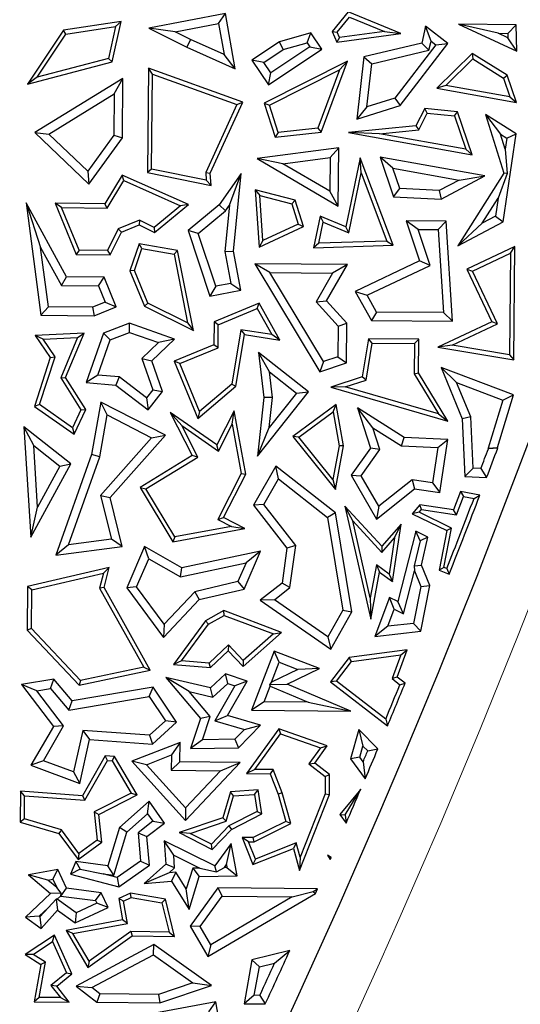
# Model space of a CAD drawing. Units: millimetres. Extents: x 0 to 420, y 0 to 297.
# Drawn here: x 184 to 188, y 164 to 172 of the extents above; entities that cross this region are included whole.
import ezdxf

# ---------------------------------------------------------------- set-up
doc = ezdxf.new("R2010")
doc.units = ezdxf.units.MM

msp = doc.modelspace()

# ---------------------------------------------------------------- linework, layer by layer
at = {"color": 7, "linetype": 'Continuous', "lineweight": 25}
for p, q in [((185.9465, 172.0568), (185.3141, 171.9378)), ((185.8894, 171.9743), (185.9465, 172.0568)), ((186.0271, 171.6013), (185.9465, 172.0568)), ((186.9566, 172.0705), (186.8263, 171.9103)), ((186.867, 171.9045), (186.9675, 172.028)), ((187.3904, 171.8923), (186.9566, 172.0705)), ((186.9675, 172.028), (187.2555, 171.9096)), ((185.0871, 171.9928), (184.6113, 171.9199)), ((184.632, 171.8874), (185.0412, 171.9501)), ((185.0412, 171.9501), (184.9819, 171.6882)), ((185.0116, 171.6596), (185.0871, 171.9928)), ((185.0412, 171.9501), (185.0871, 171.9928)), ((185.5328, 171.9072), (185.3141, 171.9378)), ((185.3141, 171.9378), (185.6283, 171.7804)), ((185.5328, 171.9072), (185.8894, 171.9743)), ((185.8894, 171.9743), (185.9344, 171.7203)), ((187.5956, 171.9533), (187.5639, 171.8139)), ((187.7791, 171.8118), (187.5956, 171.9533)), ((187.6399, 171.8301), (187.5956, 171.9533)), ((188.3419, 171.9643), (187.8654, 171.969)), ((188.1943, 171.8952), (187.8654, 171.969)), ((187.8654, 171.969), (188.3475, 171.747)), ((188.2731, 171.8944), (188.3419, 171.9643)), ((188.3475, 171.747), (188.3419, 171.9643)), ((184.6113, 171.9199), (184.3136, 171.4764)), ((184.3949, 171.5342), (184.632, 171.8874)), ((184.632, 171.8874), (184.6113, 171.9199)), ((185.6586, 171.8442), (185.5328, 171.9072)), ((186.6496, 171.8997), (186.3925, 171.8255)), ((186.6194, 171.8176), (186.6496, 171.8997)), ((186.7403, 171.763), (186.6496, 171.8997)), ((186.8263, 171.9103), (186.867, 171.9045)), ((186.8263, 171.9103), (186.8637, 171.8209)), ((186.8637, 171.8209), (187.3904, 171.8923)), ((186.8858, 171.8595), (186.8637, 171.8209)), ((186.8858, 171.8595), (186.867, 171.9045)), ((187.2555, 171.9096), (186.8858, 171.8595)), ((187.2555, 171.9096), (187.3904, 171.8923)), ((188.1943, 171.8952), (188.2731, 171.8944)), ((188.274, 171.8585), (188.1943, 171.8952)), ((188.2731, 171.8944), (188.274, 171.8585)), ((188.3475, 171.747), (188.274, 171.8585)), ((185.6586, 171.8442), (185.6283, 171.7804)), ((185.6283, 171.7804), (186.0271, 171.6013)), ((185.9344, 171.7203), (185.6586, 171.8442)), ((186.3925, 171.8255), (186.1642, 171.6741)), ((186.6425, 171.7828), (186.3191, 171.5682)), ((186.4225, 171.7608), (186.3925, 171.8255)), ((186.4225, 171.7608), (186.6194, 171.8176)), ((186.6194, 171.8176), (186.6425, 171.7828)), ((186.6425, 171.7828), (186.7403, 171.763)), ((187.5639, 171.8139), (187.0863, 171.7015)), ((187.6802, 171.799), (187.3422, 171.3606)), ((187.3845, 171.3), (187.7791, 171.8118)), ((187.6229, 171.7554), (187.5639, 171.8139)), ((187.6229, 171.7554), (187.6399, 171.8301)), ((187.6399, 171.8301), (187.6802, 171.799)), ((187.6802, 171.799), (187.7791, 171.8118)), ((186.0271, 171.6013), (185.9344, 171.7203)), ((186.262, 171.6543), (186.4225, 171.7608)), ((186.2993, 171.4705), (186.7403, 171.763)), ((187.0863, 171.7015), (187.0284, 171.1884)), ((187.0863, 171.7015), (187.1508, 171.6442)), ((187.1508, 171.6442), (187.6229, 171.7554)), ((187.9802, 171.7287), (187.6883, 171.4429)), ((187.9802, 171.7287), (187.985, 171.6841)), ((188.2668, 171.5487), (187.9802, 171.7287)), ((184.3136, 171.4764), (185.0116, 171.6596)), ((184.9819, 171.6882), (184.3949, 171.5342)), ((185.0116, 171.6596), (184.9819, 171.6882)), ((186.262, 171.6543), (186.1642, 171.6741)), ((186.1642, 171.6741), (186.2993, 171.4705)), ((186.3191, 171.5682), (186.262, 171.6543)), ((186.9506, 171.6663), (186.2656, 171.3206)), ((186.7335, 171.08), (186.9506, 171.6663)), ((186.8863, 171.5944), (186.9506, 171.6663)), ((187.1106, 171.288), (187.1508, 171.6442)), ((187.7618, 171.4655), (187.985, 171.6841)), ((187.985, 171.6841), (188.2374, 171.5255)), ((184.3949, 171.5342), (184.3136, 171.4764)), ((185.3109, 171.6085), (185.3023, 170.7472)), ((186.0878, 171.3287), (185.3109, 171.6085)), ((185.3456, 171.5585), (185.3109, 171.6085)), ((185.3379, 170.776), (185.3456, 171.5585)), ((185.3456, 171.5585), (186.0398, 171.3085)), ((186.2993, 171.4705), (186.3191, 171.5682)), ((186.3083, 171.3027), (186.8863, 171.5944)), ((186.8863, 171.5944), (186.708, 171.1127)), ((188.2374, 171.5255), (188.2668, 171.5487)), ((188.3433, 171.325), (188.2668, 171.5487)), ((185.1015, 171.5217), (184.3756, 171.0767)), ((185.0297, 171.395), (185.1015, 171.5217)), ((185.0966, 171.033), (185.1015, 171.5217)), ((187.7618, 171.4655), (187.6883, 171.4429)), ((188.2905, 171.3703), (187.7618, 171.4655)), ((188.2374, 171.5255), (188.2905, 171.3703)), ((184.4907, 171.0645), (185.0297, 171.395)), ((185.0297, 171.395), (185.0263, 171.0562)), ((187.6883, 171.4429), (188.3433, 171.325)), ((188.2905, 171.3703), (188.3433, 171.325)), ((186.0398, 171.3085), (185.7832, 170.7484)), ((185.8191, 170.7421), (186.0878, 171.3287)), ((186.0398, 171.3085), (186.0878, 171.3287)), ((186.2656, 171.3206), (186.3083, 171.3027)), ((186.2656, 171.3206), (186.3549, 171.039)), ((186.3798, 171.0772), (186.3083, 171.3027)), ((187.0284, 171.1884), (187.3845, 171.3)), ((187.1106, 171.288), (187.0284, 171.1884)), ((187.3422, 171.3606), (187.1106, 171.288)), ((187.3422, 171.3606), (187.3845, 171.3)), ((187.5889, 171.2753), (187.5157, 171.1334)), ((187.5383, 171.1002), (187.6092, 171.2379)), ((187.6092, 171.2379), (187.5889, 171.2753)), ((187.8582, 171.249), (187.5889, 171.2753)), ((187.6092, 171.2379), (187.8321, 171.2161)), ((187.8321, 171.2161), (187.8582, 171.249)), ((187.8321, 171.2161), (187.9267, 170.9396)), ((187.9795, 170.8943), (187.8582, 171.249)), ((188.0888, 171.2258), (188.2128, 171.0646)), ((188.0888, 171.2258), (188.2386, 170.7438)), ((188.3407, 171.0674), (188.0888, 171.2258)), ((187.5157, 171.1334), (186.9612, 171.0777)), ((187.5157, 171.1334), (187.5383, 171.1002)), ((184.3756, 171.0767), (184.4907, 171.0645)), ((184.3756, 171.0767), (184.8208, 170.6522)), ((184.8111, 170.759), (184.4907, 171.0645)), ((185.0263, 171.0562), (184.8111, 170.759)), ((185.0263, 171.0562), (185.0966, 171.033)), ((186.3549, 171.039), (186.7335, 171.08)), ((186.3798, 171.0772), (186.3549, 171.039)), ((186.708, 171.1127), (186.3798, 171.0772)), ((186.708, 171.1127), (186.7335, 171.08)), ((187.2153, 171.0678), (186.9612, 171.0777)), ((186.9612, 171.0777), (187.9795, 170.8943)), ((187.2153, 171.0678), (187.5383, 171.1002)), ((187.9267, 170.9396), (187.2153, 171.0678)), ((188.251, 170.9416), (188.2128, 171.0646)), ((188.2128, 171.0646), (188.2643, 171.0322)), ((188.2346, 170.3427), (188.3407, 171.0674)), ((188.2643, 171.0322), (188.3407, 171.0674)), ((184.8208, 170.6522), (185.0966, 171.033)), ((188.2643, 171.0322), (188.251, 170.9416)), ((186.8795, 170.9527), (186.2067, 170.8624)), ((186.8082, 170.872), (186.8795, 170.9527)), ((186.8748, 170.4717), (186.8795, 170.9527)), ((187.9267, 170.9396), (187.9795, 170.8943)), ((188.251, 170.9416), (188.2667, 170.7401)), ((186.4193, 170.8198), (186.2067, 170.8624)), ((186.2067, 170.8624), (186.8748, 170.4717)), ((186.4193, 170.8198), (186.8082, 170.872)), ((186.8054, 170.5939), (186.4193, 170.8198)), ((186.8082, 170.872), (186.8054, 170.5939)), ((187.0557, 170.8701), (186.937, 170.3008)), ((187.3267, 170.1497), (187.0557, 170.8701)), ((187.0654, 170.7441), (187.0557, 170.8701)), ((187.325, 170.7837), (187.2195, 170.8742)), ((187.2195, 170.8742), (187.3307, 170.5489)), ((188.0838, 170.7196), (187.2195, 170.8742)), ((184.8111, 170.759), (184.8208, 170.6522)), ((185.0936, 170.7267), (184.9522, 170.4907)), ((185.1078, 170.6818), (185.0936, 170.7267)), ((185.6407, 170.4839), (185.0936, 170.7267)), ((185.3379, 170.776), (185.3023, 170.7472)), ((185.3023, 170.7472), (185.8271, 170.6422)), ((185.7882, 170.686), (185.3379, 170.776)), ((185.7832, 170.7484), (185.7882, 170.686)), ((185.7832, 170.7484), (185.8191, 170.7421)), ((185.8271, 170.6422), (185.8191, 170.7421)), ((186.0748, 170.7395), (185.8946, 170.4814)), ((185.9783, 170.4781), (186.0748, 170.7395)), ((186.0122, 170.101), (186.0748, 170.7395)), ((186.9628, 170.2517), (187.0654, 170.7441)), ((187.0654, 170.7441), (187.2764, 170.1834)), ((187.382, 170.6168), (187.325, 170.7837)), ((187.325, 170.7837), (187.8706, 170.6861)), ((187.7231, 170.5277), (188.0838, 170.7196)), ((188.2386, 170.7438), (187.8619, 170.1444)), ((187.8706, 170.6861), (188.0838, 170.7196)), ((188.2667, 170.7401), (188.1917, 170.5367)), ((188.2667, 170.7401), (188.2386, 170.7438)), ((184.9721, 170.4553), (185.1078, 170.6818)), ((185.1078, 170.6818), (185.5742, 170.4748)), ((185.8271, 170.6422), (185.7882, 170.686)), ((187.8706, 170.6861), (187.7073, 170.5992)), ((186.1918, 170.6047), (186.2302, 170.5583)), ((186.1918, 170.6047), (186.2229, 170.1334)), ((186.5195, 170.5199), (186.1918, 170.6047)), ((186.2547, 170.1872), (186.2302, 170.5583)), ((186.2302, 170.5583), (186.4918, 170.4906)), ((186.8748, 170.4717), (186.8054, 170.5939)), ((187.3307, 170.5489), (187.382, 170.6168)), ((187.7073, 170.5992), (187.382, 170.6168)), ((187.7073, 170.5992), (187.7231, 170.5277)), ((184.3039, 170.4972), (184.4232, 170.1313)), ((184.3039, 170.4972), (184.4257, 169.572)), ((184.6363, 169.8881), (184.3039, 170.4972)), ((184.5953, 170.459), (184.5424, 170.4948)), ((184.5424, 170.4948), (184.716, 170.0735)), ((184.9522, 170.4907), (184.5424, 170.4948)), ((184.9721, 170.4553), (184.9522, 170.4907)), ((185.3625, 170.2544), (185.6407, 170.4839)), ((185.6407, 170.4839), (185.5742, 170.4748)), ((185.8946, 170.4814), (185.6385, 170.2697)), ((185.8946, 170.4814), (185.9469, 170.4331)), ((185.9783, 170.4781), (185.941, 170.0979)), ((185.9469, 170.4331), (185.9783, 170.4781)), ((186.4918, 170.4906), (186.5195, 170.5199)), ((186.4918, 170.4906), (186.5449, 170.3231)), ((186.5878, 170.3042), (186.5195, 170.5199)), ((187.3307, 170.5489), (187.7231, 170.5277)), ((188.0625, 170.331), (188.1917, 170.5367)), ((188.1917, 170.5367), (188.17, 170.3882)), ((184.5953, 170.459), (184.9721, 170.4553)), ((184.7397, 170.1085), (184.5953, 170.459)), ((185.5742, 170.4748), (185.3577, 170.2962)), ((185.7207, 170.2461), (185.9469, 170.4331)), ((185.2372, 170.3564), (185.0632, 170.2847)), ((185.0889, 170.2571), (185.2358, 170.3177)), ((185.2372, 170.3564), (185.2358, 170.3177)), ((185.2358, 170.3177), (185.3625, 170.2544)), ((185.3577, 170.2962), (185.2372, 170.3564)), ((186.5449, 170.3231), (186.2547, 170.1872)), ((186.5449, 170.3231), (186.5878, 170.3042)), ((186.7266, 170.3892), (186.6724, 170.1289)), ((186.716, 170.1656), (186.7524, 170.3401)), ((186.937, 170.3008), (186.7266, 170.3892)), ((186.7266, 170.3892), (186.7524, 170.3401)), ((186.7524, 170.3401), (186.9628, 170.2517)), ((187.7646, 170.3474), (187.4352, 170.3507)), ((187.5335, 170.2792), (187.4352, 170.3507)), ((187.4352, 170.3507), (187.546, 170.0194)), ((187.6984, 170.2775), (187.7646, 170.3474)), ((187.8172, 169.5224), (187.7646, 170.3474)), ((187.8619, 170.1444), (188.2346, 170.3427)), ((188.0625, 170.331), (187.8619, 170.1444)), ((188.17, 170.3882), (188.0625, 170.331)), ((188.17, 170.3882), (188.2346, 170.3427)), ((185.0632, 170.2847), (184.9741, 170.1062)), ((184.9958, 170.0707), (185.0889, 170.2571)), ((185.0632, 170.2847), (185.0889, 170.2571)), ((185.3577, 170.2962), (185.3625, 170.2544)), ((185.7207, 170.2461), (185.6385, 170.2697)), ((185.6385, 170.2697), (185.8181, 169.7305)), ((185.8656, 169.8112), (185.7207, 170.2461)), ((186.2229, 170.1334), (186.5878, 170.3042)), ((186.9628, 170.2517), (186.937, 170.3008)), ((187.5335, 170.2792), (187.6984, 170.2775)), ((187.6328, 169.9824), (187.5335, 170.2792)), ((187.6984, 170.2775), (187.7419, 169.5937)), ((185.2342, 170.162), (185.1589, 169.9394)), ((185.5522, 170.1056), (185.2342, 170.162)), ((185.2579, 170.122), (185.2342, 170.162)), ((186.2547, 170.1872), (186.2229, 170.1334)), ((186.716, 170.1656), (186.6724, 170.1289)), ((187.2764, 170.1834), (186.716, 170.1656)), ((187.2764, 170.1834), (187.3267, 170.1497)), ((184.4232, 170.1313), (184.5942, 169.8179)), ((184.4876, 169.6419), (184.4232, 170.1313)), ((184.7397, 170.1085), (184.716, 170.0735)), ((184.716, 170.0735), (184.9958, 170.0707)), ((184.9741, 170.1062), (184.7397, 170.1085)), ((184.9741, 170.1062), (184.9958, 170.0707)), ((185.1965, 169.9406), (185.2579, 170.122)), ((185.2579, 170.122), (185.5223, 170.0751)), ((185.5522, 170.1056), (185.5223, 170.0751)), ((185.5223, 170.0751), (185.6334, 169.5094)), ((185.6818, 169.4458), (185.5522, 170.1056)), ((185.941, 170.0979), (186.0122, 170.101)), ((185.941, 170.0979), (185.9902, 169.8344)), ((186.0724, 169.778), (186.0122, 170.101)), ((186.6724, 170.1289), (187.3267, 170.1497)), ((188.3315, 170.1397), (187.9353, 169.9528)), ((187.9822, 169.936), (188.2957, 170.0838)), ((188.2957, 170.0838), (188.2874, 169.2466)), ((188.2957, 170.0838), (188.3315, 170.1397)), ((188.3222, 169.205), (188.3315, 170.1397)), ((186.313, 169.9249), (186.1874, 169.9967)), ((186.1874, 169.9967), (186.7236, 169.1072)), ((186.9504, 169.9892), (186.1874, 169.9967)), ((186.7792, 169.6925), (186.9504, 169.9892)), ((186.9504, 169.9892), (186.8289, 169.9198)), ((187.546, 170.0194), (187.0143, 169.7686)), ((187.6328, 169.9824), (187.546, 170.0194)), ((185.1965, 169.9406), (185.1589, 169.9394)), ((185.1589, 169.9394), (185.2795, 169.6466)), ((185.3071, 169.6722), (185.1965, 169.9406)), ((186.313, 169.9249), (186.8289, 169.9198)), ((186.7549, 169.1919), (186.313, 169.9249)), ((186.8289, 169.9198), (186.6924, 169.6833)), ((187.1132, 169.7373), (187.6328, 169.9824)), ((187.9353, 169.9528), (187.9822, 169.936)), ((187.9353, 169.9528), (188.1398, 169.5192)), ((188.1868, 169.5024), (187.9822, 169.936)), ((184.5942, 169.8179), (184.6363, 169.8881)), ((184.9462, 169.885), (184.6363, 169.8881)), ((184.8988, 169.8149), (184.9462, 169.885)), ((185.0462, 169.6422), (184.9462, 169.885)), ((185.9902, 169.8344), (185.8656, 169.8112)), ((185.9902, 169.8344), (186.0724, 169.778)), ((184.5942, 169.8179), (184.8988, 169.8149)), ((184.8988, 169.8149), (184.9541, 169.6806)), ((185.8656, 169.8112), (185.8181, 169.7305)), ((185.8181, 169.7305), (186.0724, 169.778)), ((187.0143, 169.7686), (187.1132, 169.7373)), ((187.0143, 169.7686), (187.1504, 169.529)), ((184.9541, 169.6806), (184.8515, 169.6383)), ((184.9541, 169.6806), (185.0462, 169.6422)), ((185.3071, 169.6722), (185.2795, 169.6466)), ((185.6334, 169.5094), (185.3071, 169.6722)), ((186.2234, 169.6716), (185.852, 169.5186)), ((186.2079, 169.6271), (186.2234, 169.6716)), ((186.3943, 169.3665), (186.2234, 169.6716)), ((186.6924, 169.6833), (186.7792, 169.6925)), ((186.6924, 169.6833), (186.8748, 169.4814)), ((186.9456, 169.5082), (186.7792, 169.6925)), ((187.1917, 169.5991), (187.1132, 169.7373)), ((184.4876, 169.6419), (184.4257, 169.572)), ((184.8515, 169.6383), (184.4876, 169.6419)), ((184.8515, 169.6383), (184.8651, 169.5676)), ((184.8651, 169.5676), (185.0462, 169.6422)), ((185.2795, 169.6466), (185.6818, 169.4458)), ((185.887, 169.4948), (186.2079, 169.6271)), ((186.2079, 169.6271), (186.328, 169.4127)), ((187.1917, 169.5991), (187.1504, 169.529)), ((187.7419, 169.5937), (187.1917, 169.5991)), ((187.7419, 169.5937), (187.8172, 169.5224)), ((184.4257, 169.572), (184.8651, 169.5676)), ((185.1546, 169.5065), (184.9416, 169.4242)), ((185.1557, 169.4314), (185.1546, 169.5065)), ((185.5262, 169.3751), (185.1546, 169.5065)), ((185.6334, 169.5094), (185.6818, 169.4458)), ((185.852, 169.5186), (185.8501, 169.328)), ((185.887, 169.4948), (185.852, 169.5186)), ((186.8748, 169.4814), (186.9456, 169.5082)), ((186.9424, 169.1797), (186.9456, 169.5082)), ((187.1504, 169.529), (187.8172, 169.5224)), ((188.1398, 169.5192), (187.6957, 169.3097)), ((188.1868, 169.5024), (188.1398, 169.5192)), ((184.782, 169.4258), (184.3786, 169.4063)), ((184.6281, 169.06), (184.782, 169.4258)), ((184.7278, 169.3879), (184.782, 169.4258)), ((184.9416, 169.4242), (184.7977, 169.0173)), ((184.9973, 169.3701), (184.9416, 169.4242)), ((184.9973, 169.3701), (185.1557, 169.4314)), ((185.1557, 169.4314), (185.3944, 169.3469)), ((185.8851, 169.3043), (185.887, 169.4948)), ((186.0739, 169.453), (185.999, 169.006)), ((186.328, 169.4127), (186.0739, 169.453)), ((186.0739, 169.453), (186.1029, 169.4127)), ((186.8748, 169.4814), (186.8723, 169.2308)), ((187.8127, 169.3259), (188.1868, 169.5024)), ((184.4432, 169.3741), (184.3786, 169.4063)), ((184.3786, 169.4063), (184.5027, 169.2244)), ((184.4432, 169.3741), (184.7278, 169.3879)), ((184.5415, 169.23), (184.4432, 169.3741)), ((184.7278, 169.3879), (184.5884, 169.0566)), ((184.8947, 169.0801), (184.9973, 169.3701)), ((185.3944, 169.3469), (185.2563, 169.2153)), ((185.338, 169.1957), (185.5262, 169.3751)), ((185.5262, 169.3751), (185.3944, 169.3469)), ((186.0316, 168.9875), (186.1029, 169.4127)), ((186.1029, 169.4127), (186.3943, 169.3665)), ((186.3943, 169.3665), (186.328, 169.4127)), ((187.1253, 169.379), (187.0729, 169.0657)), ((187.1042, 169.039), (187.1551, 169.3434)), ((187.1551, 169.3434), (187.1253, 169.379)), ((187.5396, 169.3749), (187.1253, 169.379)), ((187.1551, 169.3434), (187.504, 169.34)), ((187.5396, 169.3749), (187.504, 169.34)), ((187.5369, 169.0992), (187.5396, 169.3749)), ((185.8501, 169.328), (185.5244, 169.1938)), ((185.5704, 169.1746), (185.8851, 169.3043)), ((185.8851, 169.3043), (185.8501, 169.328)), ((186.3091, 169.105), (186.2193, 169.2657)), ((186.2193, 169.2657), (186.2624, 168.8958)), ((186.6295, 168.9419), (186.2193, 169.2657)), ((187.504, 169.34), (187.5015, 169.0895)), ((187.8127, 169.3259), (187.6957, 169.3097)), ((187.6957, 169.3097), (188.3222, 169.205)), ((188.2874, 169.2466), (187.8127, 169.3259)), ((184.5027, 169.2244), (184.3728, 168.8219)), ((184.4143, 168.8359), (184.5415, 169.23)), ((184.5027, 169.2244), (184.5415, 169.23)), ((185.2563, 169.2153), (185.3471, 168.9571)), ((185.2563, 169.2153), (185.338, 169.1957)), ((185.4264, 168.9442), (185.338, 169.1957)), ((185.5704, 169.1746), (185.5244, 169.1938)), ((185.5244, 169.1938), (185.7191, 168.7214)), ((186.7549, 169.1919), (186.7236, 169.1072)), ((186.7236, 169.1072), (186.9424, 169.1797)), ((186.8723, 169.2308), (186.7549, 169.1919)), ((186.8723, 169.2308), (186.9424, 169.1797)), ((188.2874, 169.2466), (188.3222, 169.205)), ((185.7332, 168.7797), (185.5704, 169.1746)), ((186.3334, 168.8962), (186.3091, 169.105)), ((186.3091, 169.105), (186.5305, 168.9302)), ((187.5015, 169.0895), (187.5369, 169.0992)), ((187.7787, 168.7009), (187.5369, 169.0992)), ((188.3194, 168.9155), (187.7226, 169.1432)), ((187.85, 169.0191), (187.7226, 169.1432)), ((187.7226, 169.1432), (187.8967, 168.7205)), ((184.5884, 169.0566), (184.6281, 169.06)), ((184.5884, 169.0566), (184.7553, 168.7945)), ((184.7955, 168.7971), (184.6281, 169.06)), ((184.8947, 169.0801), (184.7977, 169.0173)), ((184.7977, 169.0173), (185.0435, 168.9973)), ((185.0701, 169.0659), (184.8947, 169.0801)), ((185.0701, 169.0659), (185.0435, 168.9973)), ((185.2958, 168.8909), (185.0701, 169.0659)), ((187.0729, 169.0657), (186.8146, 168.9797)), ((186.9334, 168.9821), (187.1042, 169.039)), ((187.1042, 169.039), (187.0729, 169.0657)), ((187.5015, 169.0895), (187.7016, 168.7599)), ((187.85, 169.0191), (188.2325, 168.8731)), ((187.9666, 168.736), (187.85, 169.0191)), ((185.0435, 168.9973), (185.3084, 168.792)), ((185.3471, 168.9571), (185.2958, 168.8909)), ((185.3084, 168.792), (185.4264, 168.9442)), ((185.3471, 168.9571), (185.4264, 168.9442)), ((185.7191, 168.7214), (186.0316, 168.9875)), ((185.999, 169.006), (185.7332, 168.7797)), ((185.999, 169.006), (186.0316, 168.9875)), ((186.2109, 168.4115), (186.6295, 168.9419)), ((186.5305, 168.9302), (186.6295, 168.9419)), ((186.9334, 168.9821), (186.8146, 168.9797)), ((186.8146, 168.9797), (187.7787, 168.7009)), ((187.7016, 168.7599), (186.9334, 168.9821)), ((184.9191, 168.8576), (184.8411, 168.4251)), ((185.4509, 168.585), (184.9191, 168.8576)), ((184.9716, 168.7515), (184.9191, 168.8576)), ((185.2958, 168.8909), (185.3084, 168.792)), ((186.2624, 168.8958), (186.2109, 168.4115)), ((186.3334, 168.8962), (186.2624, 168.8958)), ((186.5305, 168.9302), (186.3069, 168.6469)), ((186.3069, 168.6469), (186.3334, 168.8962)), ((188.2325, 168.8731), (188.1108, 168.477)), ((188.1864, 168.483), (188.3194, 168.9155)), ((188.2325, 168.8731), (188.3194, 168.9155)), ((184.4143, 168.8359), (184.3728, 168.8219)), ((184.3728, 168.8219), (184.6997, 168.5925)), ((184.6856, 168.6455), (184.4143, 168.8359)), ((184.7553, 168.7945), (184.6856, 168.6455)), ((184.6997, 168.5925), (184.7955, 168.7971)), ((184.7553, 168.7945), (184.7955, 168.7971)), ((185.7332, 168.7797), (185.7191, 168.7214)), ((186.0176, 168.7842), (185.875, 168.5059)), ((186.0017, 168.6759), (186.0176, 168.7842)), ((186.1135, 168.2627), (186.0176, 168.7842)), ((186.8586, 168.8384), (186.5002, 168.5746)), ((186.5507, 168.5681), (186.8337, 168.7763)), ((186.8337, 168.7763), (186.8586, 168.8384)), ((186.8337, 168.7763), (186.8832, 168.4958)), ((186.9191, 168.4956), (186.8586, 168.8384)), ((187.161, 168.6464), (187.0352, 168.8101)), ((187.0352, 168.8101), (187.14, 168.4788)), ((187.4175, 168.5666), (187.0352, 168.8101)), ((184.9095, 168.407), (184.9716, 168.7515)), ((184.9716, 168.7515), (185.3378, 168.5638)), ((185.875, 168.5059), (185.4916, 168.7719)), ((185.5861, 168.6633), (185.4916, 168.7719)), ((185.4916, 168.7719), (185.6716, 168.4169)), ((187.7016, 168.7599), (187.7787, 168.7009)), ((187.9666, 168.736), (187.8967, 168.7205)), ((187.8967, 168.7205), (187.9183, 168.2447)), ((187.9859, 168.3121), (187.9666, 168.736)), ((184.6721, 168.3473), (184.2856, 168.6525)), ((184.3659, 168.4992), (184.2856, 168.6525)), ((184.2856, 168.6525), (184.3426, 167.7447)), ((184.6856, 168.6455), (184.6997, 168.5925)), ((185.5861, 168.6633), (185.888, 168.454)), ((185.7178, 168.4038), (185.5861, 168.6633)), ((185.888, 168.454), (186.0017, 168.6759)), ((186.0017, 168.6759), (186.0767, 168.2681)), ((186.2109, 168.4115), (186.3069, 168.6469)), ((187.161, 168.6464), (187.3954, 168.4971)), ((187.2178, 168.4667), (187.161, 168.6464)), ((185.3378, 168.5638), (184.9172, 168.0889)), ((184.9947, 168.07), (185.4509, 168.585)), ((185.3378, 168.5638), (185.4509, 168.585)), ((186.5507, 168.5681), (186.5002, 168.5746)), ((186.5002, 168.5746), (186.8516, 168.1379)), ((186.8311, 168.2196), (186.5507, 168.5681)), ((187.3954, 168.4971), (187.4175, 168.5666)), ((187.7772, 168.5494), (187.4175, 168.5666)), ((187.696, 168.4827), (187.7772, 168.5494)), ((187.7124, 168.1112), (187.7772, 168.5494)), ((184.3659, 168.4992), (184.5816, 168.3289)), ((184.3977, 167.9925), (184.3659, 168.4992)), ((185.888, 168.454), (185.875, 168.5059)), ((186.8832, 168.4958), (186.8311, 168.2196)), ((186.8516, 168.1379), (186.9191, 168.4956)), ((186.9191, 168.4956), (186.8832, 168.4958)), ((187.14, 168.4788), (186.9806, 168.254)), ((187.0644, 168.2502), (187.2178, 168.4667)), ((187.2178, 168.4667), (187.14, 168.4788)), ((187.3954, 168.4971), (187.696, 168.4827)), ((187.696, 168.4827), (187.6529, 168.1913)), ((188.1108, 168.477), (188.1864, 168.483)), ((188.1126, 168.4733), (188.1108, 168.477)), ((188.1893, 168.477), (188.1126, 168.4733)), ((188.1893, 168.477), (188.1864, 168.483)), ((184.8411, 168.4251), (184.548, 167.5964)), ((184.6528, 167.6814), (184.9095, 168.407)), ((184.9095, 168.407), (184.8411, 168.4251)), ((185.6716, 168.4169), (185.2424, 168.1539)), ((185.2906, 168.1421), (185.7178, 168.4038)), ((185.7178, 168.4038), (185.6716, 168.4169)), ((184.3426, 167.7447), (184.6721, 168.3473)), ((184.5816, 168.3289), (184.3977, 167.9925)), ((184.5816, 168.3289), (184.6721, 168.3473)), ((186.3624, 168.3305), (186.1784, 168.0069)), ((186.8523, 167.9442), (186.3624, 168.3305)), ((186.3832, 168.2243), (186.3624, 168.3305)), ((187.9859, 168.3121), (187.9183, 168.2447)), ((188.0504, 168.309), (187.9859, 168.3121)), ((188.0504, 168.309), (188.0981, 168.2361)), ((186.0767, 168.2681), (185.883, 167.8902)), ((185.9305, 167.9055), (186.1135, 168.2627)), ((186.0767, 168.2681), (186.1135, 168.2627)), ((186.263, 168.013), (186.3832, 168.2243)), ((186.3832, 168.2243), (186.7872, 167.9057)), ((186.8311, 168.2196), (186.8516, 168.1379)), ((186.9806, 168.254), (187.0644, 168.2502)), ((186.9806, 168.254), (187.1899, 167.893)), ((187.21, 167.9989), (187.0644, 168.2502)), ((187.4845, 168.2163), (187.21, 167.9989)), ((187.6529, 168.1913), (187.4845, 168.2163)), ((187.4845, 168.2163), (187.5044, 168.142)), ((187.9183, 168.2447), (188.0981, 168.2361)), ((185.2424, 168.1539), (185.2906, 168.1421)), ((185.2424, 168.1539), (185.5112, 167.7069)), ((185.5288, 167.746), (185.2906, 168.1421)), ((187.1899, 167.893), (187.5044, 168.142)), ((187.5044, 168.142), (187.7124, 168.1112)), ((187.6529, 168.1913), (187.7124, 168.1112)), ((184.9172, 168.0889), (185.0076, 167.7282)), ((184.9172, 168.0889), (184.9947, 168.07)), ((185.0953, 167.6686), (184.9947, 168.07)), ((187.8838, 168.1207), (187.8256, 167.9683)), ((187.8484, 167.9292), (187.9061, 168.0804)), ((188.0422, 168.0897), (187.8838, 168.1207)), ((187.8838, 168.1207), (187.9061, 168.0804)), ((187.9061, 168.0804), (187.9942, 168.0631)), ((187.9942, 168.0631), (188.0422, 168.0897)), ((184.3426, 167.7447), (184.3977, 167.9925)), ((186.263, 168.013), (186.1784, 168.0069)), ((186.1784, 168.0069), (186.4526, 167.6551)), ((186.5266, 167.6749), (186.263, 168.013)), ((187.2343, 167.6704), (186.9306, 167.9994)), ((186.9946, 167.8781), (186.9306, 167.9994)), ((186.9306, 167.9994), (187.1437, 167.0689)), ((187.21, 167.9989), (187.1899, 167.893)), ((187.5464, 168.0096), (187.484, 167.9379)), ((187.5409, 167.9496), (187.5603, 167.9719)), ((187.5603, 167.9719), (187.5464, 168.0096)), ((187.8256, 167.9683), (187.5464, 168.0096)), ((187.5603, 167.9719), (187.8484, 167.9292)), ((187.8484, 167.9292), (187.8256, 167.9683)), ((185.883, 167.8902), (185.9305, 167.9055)), ((185.883, 167.8902), (185.9965, 167.832)), ((186.1049, 167.8161), (185.9305, 167.9055)), ((186.8523, 167.9442), (186.7872, 167.9057)), ((186.7872, 167.9057), (186.9144, 167.142)), ((186.9881, 167.1289), (186.8523, 167.9442)), ((187.5409, 167.9496), (187.484, 167.9379)), ((187.484, 167.9379), (187.7698, 167.7995)), ((187.8096, 167.8194), (187.5409, 167.9496)), ((185.5112, 167.7069), (186.1049, 167.8161)), ((185.9965, 167.832), (185.5288, 167.746)), ((185.9965, 167.832), (186.1049, 167.8161)), ((186.9946, 167.8781), (187.2351, 167.6176)), ((187.1397, 167.2441), (186.9946, 167.8781)), ((187.3926, 167.852), (187.2343, 167.6704)), ((187.3225, 167.3788), (187.3926, 167.852)), ((187.34, 167.7381), (187.3926, 167.852)), ((187.7698, 167.7995), (187.706, 167.4721)), ((187.7463, 167.4944), (187.8096, 167.8194)), ((187.8096, 167.8194), (187.7698, 167.7995)), ((185.0076, 167.7282), (184.6528, 167.6814)), ((185.0953, 167.6686), (185.0076, 167.7282)), ((185.5288, 167.746), (185.5112, 167.7069)), ((187.2351, 167.6176), (187.34, 167.7381)), ((187.34, 167.7381), (187.2961, 167.4408)), ((187.5133, 167.795), (187.3671, 167.2145)), ((187.5506, 167.7151), (187.5133, 167.795)), ((187.6149, 167.7458), (187.5133, 167.795)), ((187.6149, 167.7458), (187.5506, 167.7151)), ((187.5604, 167.5127), (187.6149, 167.7458)), ((184.6528, 167.6814), (184.548, 167.5964)), ((184.548, 167.5964), (185.0953, 167.6686)), ((185.28, 167.6668), (185.133, 167.327)), ((185.3135, 167.5667), (185.28, 167.6668)), ((185.5864, 167.4931), (185.28, 167.6668)), ((186.4526, 167.6551), (186.4119, 167.3668)), ((186.5266, 167.6749), (186.4526, 167.6551)), ((186.4777, 167.3287), (186.5266, 167.6749)), ((187.2343, 167.6704), (187.2351, 167.6176)), ((187.5506, 167.7151), (187.5003, 167.5079)), ((185.2138, 167.3362), (185.3135, 167.5667)), ((185.3135, 167.5667), (185.5748, 167.4186)), ((186.235, 167.6294), (185.5864, 167.4931)), ((186.1, 167.3174), (186.235, 167.6294)), ((186.235, 167.6294), (186.1161, 167.5324)), ((184.989, 167.4959), (184.3149, 167.3379)), ((184.9406, 167.4483), (184.989, 167.4959)), ((184.9468, 167.3289), (184.989, 167.4959)), ((185.5748, 167.4186), (186.1161, 167.5324)), ((185.5748, 167.4186), (185.5864, 167.4931)), ((186.1161, 167.5324), (186.0493, 167.378)), ((187.1894, 167.5165), (187.1397, 167.2441)), ((187.2961, 167.4408), (187.1894, 167.5165)), ((187.1894, 167.5165), (187.2141, 167.4557)), ((187.5003, 167.5079), (187.5604, 167.5127)), ((187.5003, 167.5079), (187.5033, 167.4663)), ((187.6289, 167.3465), (187.5604, 167.5127)), ((187.7463, 167.4944), (187.706, 167.4721)), ((187.7694, 167.4856), (187.7463, 167.4944)), ((187.7694, 167.4856), (187.7894, 167.4403)), ((184.3499, 167.3099), (184.9406, 167.4483)), ((184.9406, 167.4483), (184.9092, 167.3239)), ((187.1437, 167.0689), (187.2141, 167.4557)), ((187.2141, 167.4557), (187.3225, 167.3788)), ((187.2961, 167.4408), (187.3225, 167.3788)), ((187.4143, 167.1132), (187.5033, 167.4663)), ((187.5033, 167.4663), (187.5556, 167.3393)), ((187.706, 167.4721), (187.7894, 167.4403)), ((184.3149, 167.3379), (184.3113, 166.9788)), ((184.3499, 167.3099), (184.3149, 167.3379)), ((184.9468, 167.3289), (184.9092, 167.3239)), ((184.9092, 167.3239), (185.2725, 166.6738)), ((185.3267, 166.6491), (184.9468, 167.3289)), ((185.2138, 167.3362), (185.133, 167.327)), ((185.133, 167.327), (185.4343, 166.9177)), ((185.4411, 167.0275), (185.2138, 167.3362)), ((186.0493, 167.378), (185.6934, 167.2946)), ((185.7302, 167.2307), (186.1, 167.3174)), ((186.0493, 167.378), (186.1, 167.3174)), ((186.4119, 167.3668), (186.231, 167.2258)), ((186.3501, 167.2292), (186.4777, 167.3287)), ((186.4777, 167.3287), (186.4119, 167.3668)), ((187.5556, 167.3393), (187.4958, 167.034)), ((187.555, 166.9696), (187.6289, 167.3465)), ((187.5556, 167.3393), (187.6289, 167.3465)), ((184.3467, 166.9927), (184.3499, 167.3099)), ((185.6934, 167.2946), (185.4411, 167.0275)), ((185.6934, 167.2946), (185.7302, 167.2307)), ((187.1397, 167.2441), (187.1437, 167.0689)), ((187.2979, 167.248), (187.1756, 166.9273)), ((187.3671, 167.2145), (187.2979, 167.248)), ((187.3364, 167.151), (187.2979, 167.248)), ((185.4343, 166.9177), (185.7302, 167.2307)), ((186.3501, 167.2292), (186.231, 167.2258)), ((186.231, 167.2258), (186.8141, 166.823)), ((186.7909, 166.9248), (186.3501, 167.2292)), ((187.2827, 167.0102), (187.3364, 167.151)), ((187.3364, 167.151), (187.4143, 167.1132)), ((187.4143, 167.1132), (187.3671, 167.2145)), ((185.9317, 167.1394), (185.7825, 167.056)), ((185.8064, 167.029), (185.9346, 167.1006)), ((186.4079, 166.9601), (185.9317, 167.1394)), ((185.9346, 167.1006), (185.9317, 167.1394)), ((185.9346, 167.1006), (186.3407, 166.9478)), ((186.9144, 167.142), (186.7909, 166.9248)), ((186.8141, 166.823), (186.9881, 167.1289)), ((186.9144, 167.142), (186.9881, 167.1289)), ((184.3467, 166.9927), (184.3113, 166.9788)), ((184.7516, 166.5643), (184.3467, 166.9927)), ((185.4411, 167.0275), (185.4343, 166.9177)), ((185.7825, 167.056), (185.5184, 166.6965)), ((185.5841, 166.7264), (185.8064, 167.029)), ((185.8064, 167.029), (185.7825, 167.056)), ((187.2827, 167.0102), (187.1756, 166.9273)), ((187.4958, 167.034), (187.2827, 167.0102)), ((187.4958, 167.034), (187.555, 166.9696)), ((184.3113, 166.9788), (184.7395, 166.5257)), ((186.091, 166.6795), (186.4079, 166.9601)), ((186.3407, 166.9478), (186.0931, 166.7286)), ((186.3407, 166.9478), (186.4079, 166.9601)), ((186.7909, 166.9248), (186.8141, 166.823)), ((187.1756, 166.9273), (187.555, 166.9696)), ((185.9706, 166.8582), (185.811, 166.7074)), ((185.9706, 166.8582), (185.9692, 166.8084)), ((186.0931, 166.7286), (185.9706, 166.8582)), ((185.8237, 166.6709), (185.9692, 166.8084)), ((185.9692, 166.8084), (186.091, 166.6795)), ((186.3473, 166.8046), (186.1616, 166.3187)), ((186.388, 166.7136), (186.3473, 166.8046)), ((186.7205, 166.662), (186.3473, 166.8046)), ((186.9657, 166.7539), (186.8114, 166.5525)), ((187.4443, 166.8168), (186.9657, 166.7539)), ((186.9848, 166.7208), (186.9657, 166.7539)), ((186.9848, 166.7208), (187.391, 166.7742)), ((187.391, 166.7742), (187.3188, 166.5794)), ((187.3609, 166.5914), (187.4443, 166.8168)), ((187.391, 166.7742), (187.4443, 166.8168)), ((185.2725, 166.6738), (184.7516, 166.5643)), ((185.2725, 166.6738), (185.3267, 166.6491)), ((185.5841, 166.7264), (185.5184, 166.6965)), ((185.5184, 166.6965), (185.8237, 166.6709)), ((185.811, 166.7074), (185.5841, 166.7264)), ((185.8237, 166.6709), (185.811, 166.7074)), ((186.0931, 166.7286), (186.091, 166.6795)), ((186.3261, 166.5515), (186.388, 166.7136)), ((186.388, 166.7136), (186.5419, 166.6548)), ((186.8608, 166.5589), (186.9848, 166.7208)), ((184.7395, 166.5257), (185.3267, 166.6491)), ((185.8221, 166.5048), (185.4547, 166.5875)), ((185.6457, 166.4722), (185.4547, 166.5875)), ((185.4547, 166.5875), (185.7414, 166.2512)), ((185.9476, 166.6186), (185.8221, 166.5048)), ((186.1257, 166.5593), (185.9476, 166.6186)), ((185.9645, 166.5387), (185.9476, 166.6186)), ((186.5419, 166.6548), (186.3261, 166.5515)), ((186.4544, 166.5348), (186.7205, 166.662)), ((186.7205, 166.662), (186.5419, 166.6548)), ((187.3609, 166.5914), (187.3188, 166.5794)), ((187.4266, 166.5407), (187.3609, 166.5914)), ((184.5319, 166.5751), (184.2645, 166.5304)), ((184.3914, 166.4801), (184.2645, 166.5304)), ((184.2645, 166.5304), (184.528, 166.184)), ((184.5042, 166.499), (184.5319, 166.5751)), ((184.684, 166.3967), (184.5319, 166.5751)), ((185.349, 166.5095), (184.684, 166.3967)), ((184.7516, 166.5643), (184.7395, 166.5257)), ((185.316, 166.4323), (185.349, 166.5095)), ((185.5439, 166.221), (185.349, 166.5095)), ((185.8423, 166.4279), (185.8221, 166.5048)), ((185.8423, 166.4279), (185.9645, 166.5387)), ((186.0219, 166.5195), (185.8585, 166.2325)), ((185.9639, 166.275), (186.1257, 166.5593)), ((185.9645, 166.5387), (186.0219, 166.5195)), ((186.1257, 166.5593), (186.0219, 166.5195)), ((186.2637, 166.3883), (186.3134, 166.5182)), ((186.3261, 166.5515), (186.3077, 166.5316)), ((186.3077, 166.5316), (186.4544, 166.5348)), ((186.3077, 166.5316), (186.3134, 166.5182)), ((186.3134, 166.5182), (186.6266, 166.3847)), ((186.98, 166.3106), (186.4544, 166.5348)), ((186.8608, 166.5589), (186.8114, 166.5525)), ((186.8114, 166.5525), (187.281, 166.1897)), ((187.2662, 166.2457), (186.8608, 166.5589)), ((187.3188, 166.5794), (187.3837, 166.5292)), ((187.3837, 166.5292), (187.4266, 166.5407)), ((184.3914, 166.4801), (184.5042, 166.499)), ((184.6127, 166.1892), (184.3914, 166.4801)), ((184.5042, 166.499), (184.6563, 166.3205)), ((184.6563, 166.3205), (185.316, 166.4323)), ((185.316, 166.4323), (185.4512, 166.2322)), ((185.6457, 166.4722), (185.8423, 166.4279)), ((185.8208, 166.2667), (185.6457, 166.4722)), ((184.6563, 166.3205), (184.684, 166.3967)), ((186.2637, 166.3883), (186.1616, 166.3187)), ((186.6266, 166.3847), (186.2637, 166.3883)), ((186.6266, 166.3847), (186.98, 166.3106)), ((185.8208, 166.2667), (185.7414, 166.2512)), ((185.7575, 166.0765), (185.8208, 166.2667)), ((185.8585, 166.2325), (185.9639, 166.275)), ((186.2356, 166.195), (185.9639, 166.275)), ((186.1616, 166.3187), (186.98, 166.3106)), ((184.528, 166.184), (184.3434, 165.8668)), ((184.4464, 165.9035), (184.6127, 166.1892)), ((184.6127, 166.1892), (184.528, 166.184)), ((185.4512, 166.2322), (185.3194, 166.1127)), ((185.3444, 166.0401), (185.5439, 166.221)), ((185.5439, 166.221), (185.4512, 166.2322)), ((185.7414, 166.2512), (185.6593, 166.0047)), ((185.8585, 166.2325), (186.1027, 166.1606)), ((186.0531, 166.0098), (186.2356, 166.195)), ((186.1027, 166.1606), (186.2356, 166.195)), ((187.2662, 166.2457), (187.281, 166.1897)), ((184.7712, 166.1529), (184.6941, 165.8106)), ((185.3194, 166.1127), (184.7712, 166.1529)), ((184.7712, 166.1529), (184.8267, 166.0781)), ((185.3194, 166.1127), (185.3444, 166.0401)), ((186.1027, 166.1606), (186.0232, 166.08)), ((186.3859, 166.1655), (186.1181, 165.7975)), ((186.1869, 165.8321), (186.399, 166.1236)), ((186.7853, 166.0258), (186.3859, 166.1655)), ((186.3859, 166.1655), (186.399, 166.1236)), ((186.399, 166.1236), (186.7289, 166.0082)), ((187.0441, 166.159), (186.9761, 165.9179)), ((187.0441, 166.159), (187.0792, 166.0236)), ((187.2016, 166.0004), (187.0441, 166.159)), ((184.7451, 165.7162), (184.8267, 166.0781)), ((184.8267, 166.0781), (185.3444, 166.0401)), ((185.5721, 166.0543), (185.1755, 165.8986)), ((185.5721, 166.0543), (185.5005, 165.9504)), ((185.5705, 165.8947), (185.5721, 166.0543)), ((185.7575, 166.0765), (185.6593, 166.0047)), ((186.0232, 166.08), (185.7575, 166.0765)), ((186.0232, 166.08), (186.0531, 166.0098)), ((186.6819, 165.8837), (186.7853, 166.0258)), ((186.7289, 166.0082), (186.7853, 166.0258)), ((187.0533, 165.932), (187.0792, 166.0236)), ((187.0792, 166.0236), (187.1182, 165.9842)), ((184.9549, 165.9429), (184.7676, 165.614)), ((185.0324, 165.9372), (184.9549, 165.9429)), ((184.9745, 165.9061), (184.9549, 165.9429)), ((185.0113, 165.9034), (185.0324, 165.9372)), ((185.2173, 165.6217), (185.0324, 165.9372)), ((185.2963, 165.8703), (185.5005, 165.9504)), ((185.5005, 165.9504), (185.4993, 165.8249)), ((185.6593, 166.0047), (186.0531, 166.0098)), ((186.7289, 166.0082), (186.6331, 165.8765)), ((187.1182, 165.9842), (187.2016, 166.0004)), ((184.4464, 165.9035), (184.3434, 165.8668)), ((184.3434, 165.8668), (184.7451, 165.7162)), ((184.6941, 165.8106), (184.4464, 165.9035)), ((184.7873, 165.5772), (184.9745, 165.9061)), ((184.9745, 165.9061), (185.0113, 165.9034)), ((185.0113, 165.9034), (185.1679, 165.6361)), ((185.2963, 165.8703), (185.1755, 165.8986)), ((185.1755, 165.8986), (185.6167, 165.4119)), ((185.6177, 165.5158), (185.2963, 165.8703)), ((185.4993, 165.8249), (185.5705, 165.8947)), ((186.0679, 165.8898), (185.5705, 165.8947)), ((185.6167, 165.4119), (186.0679, 165.8898)), ((185.9058, 165.8208), (186.0679, 165.8898)), ((186.6331, 165.8765), (186.6819, 165.8837)), ((186.6331, 165.8765), (186.7688, 165.7733)), ((186.8042, 165.7907), (186.6819, 165.8837)), ((187.0533, 165.932), (186.9761, 165.9179)), ((186.9761, 165.9179), (187.0971, 165.7539)), ((187.0805, 165.8951), (187.0533, 165.932)), ((187.0805, 165.8951), (187.0971, 165.7539)), ((184.6941, 165.8106), (184.7451, 165.7162)), ((185.4993, 165.8249), (185.9058, 165.8208)), ((185.9058, 165.8208), (185.6177, 165.5158)), ((186.1869, 165.8321), (186.1181, 165.7975)), ((186.1181, 165.7975), (186.3152, 165.7955)), ((186.3394, 165.8305), (186.1869, 165.8321)), ((186.3394, 165.8305), (186.3152, 165.7955)), ((186.3152, 165.7955), (186.3806, 165.6278)), ((186.4141, 165.639), (186.3394, 165.8305)), ((186.7688, 165.7733), (186.7674, 165.6305)), ((186.7688, 165.7733), (186.8042, 165.7907)), ((186.8026, 165.6236), (186.8042, 165.7907)), ((184.2558, 165.6516), (184.2533, 165.3983)), ((184.7676, 165.614), (184.2558, 165.6516)), ((184.2907, 165.6137), (184.2558, 165.6516)), ((184.2888, 165.4246), (184.2907, 165.6137)), ((184.2907, 165.6137), (184.7873, 165.5772)), ((184.7676, 165.614), (184.7873, 165.5772)), ((185.1679, 165.6361), (184.8647, 165.4812)), ((184.9023, 165.4608), (185.2173, 165.6217)), ((185.1679, 165.6361), (185.2173, 165.6217)), ((185.9864, 165.646), (185.9235, 165.4324)), ((185.9522, 165.4048), (186.0134, 165.6127)), ((186.2154, 165.6634), (185.9864, 165.646)), ((186.0134, 165.6127), (185.9864, 165.646)), ((186.0134, 165.6127), (186.1857, 165.6258)), ((186.1857, 165.6258), (186.2154, 165.6634)), ((186.1857, 165.6258), (186.2076, 165.4856)), ((186.2464, 165.4659), (186.2154, 165.6634)), ((186.4141, 165.639), (186.3806, 165.6278)), ((186.3806, 165.6278), (186.4432, 165.4037)), ((186.485, 165.3852), (186.4141, 165.639)), ((186.5562, 164.9995), (186.8026, 165.6236)), ((186.7674, 165.6305), (186.5619, 165.11)), ((186.7674, 165.6305), (186.8026, 165.6236)), ((187.0613, 165.6699), (186.8889, 165.4595)), ((186.9325, 165.458), (187.0613, 165.6699)), ((185.316, 165.5713), (185.0723, 165.353)), ((185.3037, 165.4656), (185.316, 165.5713)), ((185.4428, 165.3898), (185.316, 165.5713)), ((184.8647, 165.4812), (184.8888, 165.2485)), ((184.8647, 165.4812), (184.9023, 165.4608)), ((184.926, 165.2321), (184.9023, 165.4608)), ((185.134, 165.3136), (185.3037, 165.4656)), ((185.3037, 165.4656), (185.3465, 165.4044)), ((185.6177, 165.5158), (185.6167, 165.4119)), ((186.2076, 165.4856), (185.9731, 165.3659)), ((185.9946, 165.3373), (186.2464, 165.4659)), ((186.2076, 165.4856), (186.2464, 165.4659)), ((186.8889, 165.4595), (186.9325, 165.458)), ((186.8889, 165.4595), (186.94, 165.3879)), ((186.9325, 165.458), (186.94, 165.3879)), ((184.2888, 165.4246), (184.2533, 165.3983)), ((184.2533, 165.3983), (184.5739, 165.3039)), ((184.5954, 165.3343), (184.2888, 165.4246)), ((185.3465, 165.4044), (185.2254, 165.3103)), ((185.2991, 165.2782), (185.4428, 165.3898)), ((185.3465, 165.4044), (185.4428, 165.3898)), ((185.9235, 165.4324), (185.5647, 165.3117)), ((185.655, 165.3048), (185.9522, 165.4048)), ((185.9522, 165.4048), (185.9235, 165.4324)), ((186.4432, 165.4037), (186.1746, 165.2695)), ((186.1828, 165.2342), (186.485, 165.3852)), ((186.485, 165.3852), (186.4432, 165.4037)), ((184.5954, 165.3343), (184.5739, 165.3039)), ((184.5739, 165.3039), (184.731, 165.0884)), ((184.7386, 165.1378), (184.5954, 165.3343)), ((185.0723, 165.353), (184.9757, 165.0382)), ((185.0257, 164.9605), (185.134, 165.3136)), ((185.134, 165.3136), (185.0723, 165.353)), ((185.2254, 165.3103), (185.2991, 165.2782)), ((185.2254, 165.3103), (185.2464, 165.0764)), ((185.655, 165.3048), (185.5647, 165.3117)), ((185.5647, 165.3117), (185.8375, 165.171)), ((185.8301, 165.2145), (185.655, 165.3048)), ((185.9731, 165.3659), (185.8301, 165.2145)), ((185.8375, 165.171), (185.9946, 165.3373)), ((185.9731, 165.3659), (185.9946, 165.3373)), ((184.731, 165.0884), (184.926, 165.2321)), ((184.8888, 165.2485), (184.7386, 165.1378)), ((184.8888, 165.2485), (184.926, 165.2321)), ((185.3203, 165.042), (185.2991, 165.2782)), ((185.5202, 165.1256), (185.4413, 165.2433)), ((185.8592, 165.0367), (185.4413, 165.2433)), ((185.4413, 165.2433), (185.4546, 165.051)), ((185.8375, 165.171), (185.8301, 165.2145)), ((185.9934, 165.2215), (185.8592, 165.0367)), ((185.954, 165.0471), (185.9934, 165.2215)), ((186.0426, 164.9555), (185.9934, 165.2215)), ((186.136, 165.2346), (186.0838, 165.2704)), ((186.0838, 165.2704), (186.1724, 165.0473)), ((186.1746, 165.2695), (186.0838, 165.2704)), ((186.136, 165.2346), (186.1828, 165.2342)), ((186.1922, 165.0931), (186.136, 165.2346)), ((186.1828, 165.2342), (186.1746, 165.2695)), ((186.5292, 165.2269), (186.1922, 165.0931)), ((186.5292, 165.2269), (186.5058, 165.1797)), ((186.5619, 165.11), (186.5292, 165.2269)), ((184.7386, 165.1378), (184.731, 165.0884)), ((185.5274, 165.0214), (185.5202, 165.1256)), ((185.5202, 165.1256), (185.7356, 165.0191)), ((186.1724, 165.0473), (186.5058, 165.1797)), ((186.5058, 165.1797), (186.5562, 164.9995)), ((186.7881, 165.1261), (186.809, 165.1034)), ((186.817, 165.1057), (186.7881, 165.1261)), ((186.7881, 165.1261), (186.8098, 165.0892)), ((184.713, 165.0726), (184.6698, 164.9691)), ((184.713, 165.0726), (184.7498, 165.0088)), ((184.9757, 165.0382), (184.713, 165.0726)), ((185.2464, 165.0764), (185.0537, 164.9418)), ((185.0674, 164.8653), (185.3203, 165.042)), ((185.2464, 165.0764), (185.3203, 165.042)), ((185.4546, 165.051), (185.2758, 164.8908)), ((185.5274, 165.0214), (185.4546, 165.051)), ((185.9369, 165.0237), (185.954, 165.0471)), ((185.954, 165.0471), (185.9582, 165.0241)), ((186.1922, 165.0931), (186.1724, 165.0473)), ((186.5619, 165.11), (186.5562, 164.9995)), ((186.809, 165.1034), (186.817, 165.1057)), ((186.809, 165.1034), (186.8098, 165.0892)), ((184.5651, 165.0062), (184.3222, 164.9623)), ((184.4836, 164.9198), (184.3222, 164.9623)), ((184.3222, 164.9623), (184.5057, 164.8097)), ((184.5244, 164.9272), (184.5651, 165.0062)), ((184.6374, 164.8529), (184.5651, 165.0062)), ((184.7498, 165.0088), (184.6698, 164.9691)), ((184.6698, 164.9691), (185.0674, 164.8653)), ((184.7498, 165.0088), (184.9382, 164.972)), ((184.9382, 164.972), (185.0257, 164.9605)), ((185.0537, 164.9418), (184.9382, 164.972)), ((185.0257, 164.9605), (184.9757, 165.0382)), ((185.4812, 164.98), (185.2758, 164.8908)), ((185.4812, 164.98), (185.5274, 165.0214)), ((185.5375, 164.9851), (185.4812, 164.98)), ((185.5375, 164.9851), (185.5006, 164.911)), ((185.6236, 164.8472), (185.5375, 164.9851)), ((185.6759, 165.0177), (185.6236, 164.8472)), ((185.7356, 165.0191), (185.6759, 165.0177)), ((185.6759, 165.0177), (185.7284, 164.9484)), ((185.7356, 165.0191), (185.8709, 164.9891)), ((185.8709, 164.9891), (185.8592, 165.0367)), ((185.8709, 164.9891), (185.9369, 165.0237)), ((185.9582, 165.0241), (185.9369, 165.0237)), ((185.9582, 165.0241), (186.0426, 164.9555)), ((184.4836, 164.9198), (184.5244, 164.9272)), ((184.5564, 164.8593), (184.4836, 164.9198)), ((184.5244, 164.9272), (184.5564, 164.8593)), ((185.0537, 164.9418), (185.0674, 164.8653)), ((185.2758, 164.8908), (185.5006, 164.911)), ((185.5006, 164.911), (185.6457, 164.6787)), ((185.6457, 164.6787), (185.7284, 164.9484)), ((185.7284, 164.9484), (186.0426, 164.9555)), ((184.5057, 164.8097), (184.2992, 164.6139)), ((184.5926, 164.8125), (184.5057, 164.8097)), ((184.5926, 164.8125), (184.5564, 164.8593)), ((184.5886, 164.791), (184.5926, 164.8125)), ((184.59, 164.7879), (184.6374, 164.8529)), ((184.9218, 164.8156), (184.6374, 164.8529)), ((184.8745, 164.7507), (184.9218, 164.8156)), ((184.9788, 164.6948), (184.9218, 164.8156)), ((185.1647, 164.8132), (185.0665, 164.7669)), ((185.4518, 164.7631), (185.1647, 164.8132)), ((185.1696, 164.7765), (185.1647, 164.8132)), ((185.6457, 164.6787), (185.6236, 164.8472)), ((185.8829, 164.8572), (185.6541, 164.5405)), ((185.8001, 164.291), (186.6867, 164.8102)), ((185.8829, 164.8572), (185.9187, 164.7864)), ((186.704, 164.8491), (185.8829, 164.8572)), ((186.4966, 164.7806), (186.6686, 164.8263)), ((186.6686, 164.8263), (186.704, 164.8491)), ((186.6686, 164.8263), (186.6867, 164.8102)), ((186.6867, 164.8102), (186.704, 164.8491)), ((184.552, 164.7623), (184.4849, 164.6927)), ((184.5587, 164.7627), (184.552, 164.7623)), ((184.552, 164.7623), (184.5618, 164.6733)), ((184.5587, 164.7627), (184.5886, 164.791)), ((184.7157, 164.6488), (184.5587, 164.7627)), ((184.5886, 164.791), (184.59, 164.7879)), ((184.59, 164.7879), (184.8745, 164.7507)), ((184.8849, 164.7285), (184.7157, 164.6488)), ((184.8745, 164.7507), (184.8849, 164.7285)), ((184.9788, 164.6948), (184.8849, 164.7285)), ((185.1061, 164.7466), (185.0665, 164.7669)), ((185.0665, 164.7669), (185.0989, 164.5917)), ((185.1061, 164.7466), (185.1696, 164.7765)), ((185.1399, 164.5634), (185.1061, 164.7466)), ((185.1696, 164.7765), (185.423, 164.7323)), ((185.4518, 164.7631), (185.423, 164.7323)), ((185.423, 164.7323), (185.4814, 164.4922)), ((185.5263, 164.4564), (185.4518, 164.7631)), ((185.7381, 164.5364), (185.9187, 164.7864)), ((186.4966, 164.7806), (185.8253, 164.3875)), ((185.9187, 164.7864), (186.4966, 164.7806)), ((184.41, 164.6217), (184.4849, 164.6927)), ((184.4849, 164.6927), (184.4175, 164.6163)), ((184.4284, 164.522), (184.5618, 164.6733)), ((184.5618, 164.6733), (184.708, 164.5672)), ((184.708, 164.5672), (184.9788, 164.6948)), ((184.7157, 164.6488), (184.708, 164.5672)), ((184.41, 164.6217), (184.2992, 164.6139)), ((184.2992, 164.6139), (184.4284, 164.522)), ((184.4175, 164.6163), (184.41, 164.6217)), ((184.4175, 164.6163), (184.4284, 164.522)), ((185.0989, 164.5917), (184.6338, 164.5057)), ((184.6895, 164.4802), (185.1399, 164.5634)), ((185.1399, 164.5634), (185.0989, 164.5917)), ((184.6895, 164.4802), (184.6338, 164.5057)), ((184.6338, 164.5057), (184.8118, 164.2002)), ((184.8229, 164.2513), (184.6895, 164.4802)), ((185.1665, 164.4953), (184.8229, 164.2513)), ((185.4814, 164.4922), (185.1665, 164.4953)), ((185.1665, 164.4953), (185.1776, 164.4599)), ((185.4814, 164.4922), (185.5263, 164.4564)), ((185.7381, 164.5364), (185.6541, 164.5405)), ((185.6541, 164.5405), (185.8001, 164.291)), ((185.8253, 164.3875), (185.7381, 164.5364)), ((184.5373, 164.4663), (184.2962, 164.306)), ((184.3613, 164.3069), (184.5221, 164.4138)), ((184.5221, 164.4138), (184.5373, 164.4663)), ((184.5221, 164.4138), (184.636, 164.1568)), ((184.6792, 164.1464), (184.5373, 164.4663)), ((184.8118, 164.2002), (185.1776, 164.4599)), ((185.1776, 164.4599), (185.5263, 164.4564)), ((185.357, 164.3883), (184.7149, 164.0449)), ((185.3517, 164.3055), (185.357, 164.3883)), ((185.8307, 164.0511), (185.357, 164.3883)), ((185.8253, 164.3875), (185.8001, 164.291)), ((186.4763, 164.3408), (186.1646, 164.2617)), ((186.3513, 164.2363), (186.4763, 164.3408)), ((184.3613, 164.3069), (184.2962, 164.306)), ((184.2962, 164.306), (184.4254, 164.2252)), ((184.4644, 164.2425), (184.3613, 164.3069)), ((184.4117, 163.9532), (184.4644, 164.2425)), ((184.4644, 164.2425), (184.4254, 164.2252)), ((184.8229, 164.2513), (184.8118, 164.2002)), ((184.8447, 164.0344), (185.3517, 164.3055)), ((185.3517, 164.3055), (185.677, 164.074)), ((186.1646, 164.2617), (186.0993, 163.9012)), ((186.1646, 164.2617), (186.2259, 164.2045)), ((186.2259, 164.2045), (186.3513, 164.2363)), ((184.4254, 164.2252), (184.3695, 163.9184)), ((184.636, 164.1568), (184.5063, 164.052)), ((184.636, 164.1568), (184.6792, 164.1464)), ((186.1836, 163.9709), (186.2259, 164.2045)), ((184.5556, 164.0465), (184.6792, 164.1464)), ((185.677, 164.074), (185.3933, 163.9788)), ((185.677, 164.074), (185.8307, 164.0511)), ((184.5063, 164.052), (184.5859, 163.9515)), ((184.5556, 164.0465), (184.5063, 164.052)), ((184.6593, 163.9155), (184.5556, 164.0465)), ((184.7149, 164.0449), (184.8447, 164.0344)), ((184.7149, 164.0449), (184.8869, 163.9132)), ((184.9111, 163.9835), (184.8447, 164.0344)), ((185.4044, 163.9081), (185.8307, 164.0511)), ((184.4117, 163.9532), (184.3695, 163.9184)), ((184.3695, 163.9184), (184.6593, 163.9155)), ((184.5859, 163.9515), (184.4117, 163.9532)), ((184.5859, 163.9515), (184.6593, 163.9155)), ((184.9111, 163.9835), (184.8869, 163.9132)), ((184.8869, 163.9132), (185.4044, 163.9081)), ((185.3933, 163.9788), (184.9111, 163.9835)), ((185.8656, 163.9172), (185.2333, 163.7982)), ((185.3933, 163.9788), (185.4044, 163.9081)), ((185.8086, 163.8347), (185.8656, 163.9172)), ((185.9462, 163.4617), (185.8656, 163.9172)), ((186.1836, 163.9709), (186.0993, 163.9012)), ((186.2296, 163.9705), (186.1836, 163.9709)), ((186.2296, 163.9705), (186.2745, 163.8995)), ((186.0993, 163.9012), (186.2745, 163.8995))]:
    msp.add_line(p, q, dxfattribs=at)
at = {"color": 7, "linetype": 'Continuous', "lineweight": 25, "flags": 128}
msp.add_lwpolyline([(186.8098, 165.0892), (186.8107, 165.0913), (186.8116, 165.0933), (186.8125, 165.0954), (186.8134, 165.0975), (186.8143, 165.0995), (186.8152, 165.1016), (186.8161, 165.1036), (186.817, 165.1057)], dxfattribs=at)
at = {"color": 7, "linetype": 'Continuous', "lineweight": 25}
for radius in [81.9443, 69]:
    msp.add_circle((123.8025, 192.7211), radius, dxfattribs=at)
at = {"color": 8, "linetype": 'Continuous', "lineweight": 18}
for radius in [81.9424, 72.0372, 71.5379]:
    msp.add_circle((123.8025, 192.7211), radius, dxfattribs=at)
for radius, start, end in [(69.5, 311.311433, 309.268445), (80.723, 275.610805, 354.389195), (81.1236, 275.610805, 354.389195)]:
    msp.add_arc((123.8025, 192.7211), radius, start, end, dxfattribs=at)
at = {"color": 7, "linetype": 'Continuous', "lineweight": 25}
for radius, start, end in [(68.7295, 339.194886, 339.341319), (68.8, 339.152257, 339.366735), (68.7647, 338.470382, 338.986748), (68.8, 338.441341, 339.021702), (68.7647, 337.355419, 337.611129), (68.8, 337.317119, 337.633545), (68.7295, 337.026091, 337.106733), (68.8, 336.923176, 337.146128), (68.8, 336.591514, 336.847146), (68.8, 335.233665, 335.637761), (68.7295, 335.271698, 335.515456)]:
    msp.add_arc((123.8025, 192.7211), radius, start, end, dxfattribs=at)

doc.saveas('drawing.dxf')
